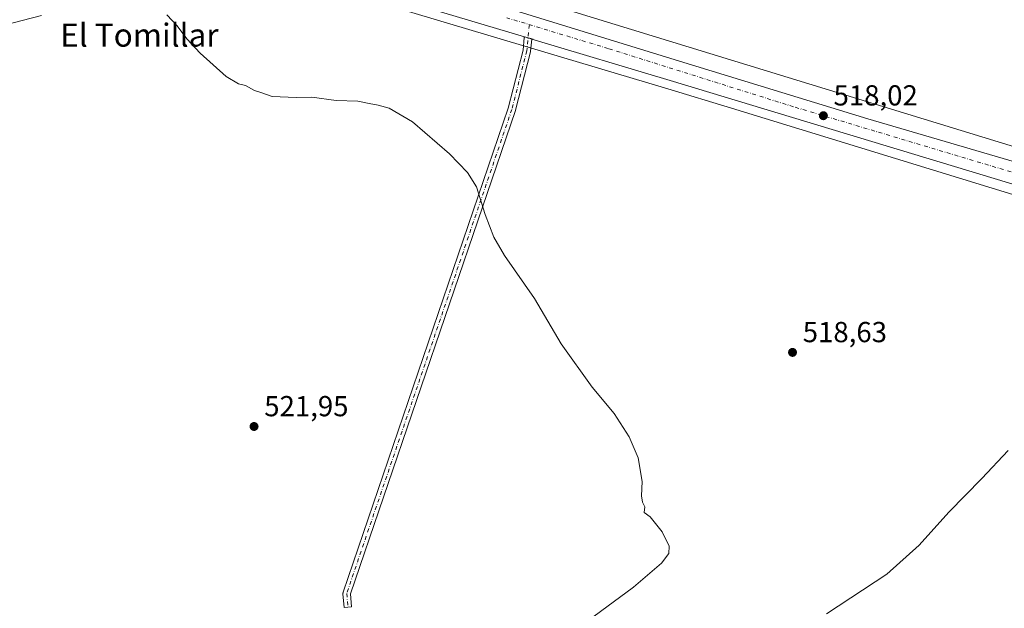
# Model space of a CAD drawing. Units: metres. Extents: x 559753 to 563188, y 4721750 to 4724093.
# Drawn here: x 562175 to 562515, y 4723574 to 4723778 of the extents above; entities that cross this region are included whole.
import ezdxf
from ezdxf.enums import TextEntityAlignment as Align

# ---------------------------------------------------------------- set-up
doc = ezdxf.new("R2010")
doc.units = ezdxf.units.M
doc.header["$MEASUREMENT"] = 0
doc.linetypes.add('DGN Style 4', pattern=[2.638475, 1.318413, -0.659207, 0.001648, -0.659207])
for name, color, linetype, lineweight in [('Camino Cxs', 7, 'Continuous', 0), ('Camino eje', 30, 'DGN Style 4', 13), ('Camping Cxs', 135, 'Continuous', 0), ('Carretera de calzada única Cxs', 7, 'Continuous', 13), ('Carretera de calzada única eje', 7, 'DGN Style 4', 0), ('Cultivos herbáceos CxS', 92, 'Continuous', 0), ('Curva de nivel normal', 30, 'Continuous', 0), ('Núcleo urbano CxS', 7, 'Continuous', 0), ('Punto de cota en terreno', 7, 'Continuous', 0), ('Rótulo de punto de cota en terreno', 7, 'Continuous', 0), ('Texto cartográfico', 7, 'Continuous', 0)]:
    doc.layers.add(name, color=color, linetype=linetype, lineweight=lineweight)
doc.styles.add('Style-Arial', font='txt')

# ---------------------------------------------------------------- blocks, each defined once
blk = doc.blocks.new('*U9')
at = {"layer": 'Cultivos herbáceos CxS', "color": 92, "linetype": 'Continuous', "lineweight": 0}
blk.add_polyline3d([(562527.5751, 4723731.1089, 516.0852), (562346.5129, 4723786.6955, 518.8112), (562346.4727, 4723786.7079, 518.8114), (562117.8223, 4723855.5905, 520.9502)], dxfattribs=at)
blk = doc.blocks.new('5PATER')
at = {"layer": 'Camping Cxs', "linetype": 'Continuous', "lineweight": 0}
h = blk.add_hatch(color=51, dxfattribs=at)
edge = h.paths.add_edge_path()
edge.add_ellipse((0, 0), major_axis=(-0.11, -0.111), ratio=0.999422, start_angle=0, end_angle=360)

msp = doc.modelspace()

# ---------------------------------------------------------------- linework, layer by layer
at = {"layer": 'Camino Cxs', "color": 7, "linetype": 'Continuous', "lineweight": 0, "extrusion": (-0.287082, -0.957895, 0.004655), "elevation": -4686314.04, "flags": 128}
msp.add_lwpolyline([(-817443.71, 22335.61), (-817445.03, 22335.63), (-817446.33, 22335.64)], dxfattribs=at)
at = {"layer": 'Camino Cxs', "color": 7, "linetype": 'Continuous', "lineweight": 0}
msp.add_polyline3d([(562351.85, 4723771, 519.24), (562351.43, 4723766.79, 519.15), (562351.42, 4723766.7, 519.16), (562351.4, 4723766.6, 519.16), (562346.24, 4723746.36, 519.43), (562346.21, 4723746.26, 519.43), (562289.15, 4723579.04, 522.18), (562289.52, 4723574.54, 522.27), (562286.93, 4723574.33, 522.32), (562286.53, 4723579.09, 522.22), (562286.53, 4723579.27, 522.22), (562286.55, 4723579.45, 522.21), (562286.6, 4723579.62, 522.21), (562343.73, 4723747.05, 519.44), (562348.85, 4723767.15, 519.19), (562349.28, 4723771.51, 519.26), (562349.3, 4723771.61, 519.26), (562349.34, 4723771.75, 519.26), (562350.58, 4723771.38, 519.25)], close=True, dxfattribs=at)
msp.add_polyline3d([(562351.85, 4723771, 519.24), (562351.43, 4723766.79, 519.15), (562351.42, 4723766.7, 519.16), (562351.4, 4723766.6, 519.16), (562346.24, 4723746.36, 519.43), (562346.21, 4723746.26, 519.43), (562289.15, 4723579.04, 522.18), (562289.52, 4723574.54, 522.27), (562286.93, 4723574.33, 522.32), (562286.53, 4723579.09, 522.22), (562286.53, 4723579.27, 522.22), (562286.55, 4723579.45, 522.21), (562286.6, 4723579.62, 522.21), (562343.73, 4723747.05, 519.44), (562348.85, 4723767.15, 519.19), (562349.28, 4723771.51, 519.26), (562349.3, 4723771.61, 519.26), (562349.34, 4723771.75, 519.26)], dxfattribs=at)
at = {"layer": 'Camino eje', "color": 30, "linetype": 'DGN Style 4', "lineweight": 13}
msp.add_polyline3d([(562351.03, 4723775.99, 519.24), (562350.14, 4723766.92, 519.17), (562344.98, 4723746.68, 519.43), (562287.83, 4723579.2, 522.19), (562288.22, 4723574.44, 522.3)], dxfattribs=at)
at = {"layer": 'Carretera de calzada única Cxs', "color": 7, "linetype": 'Continuous', "lineweight": 13, "extrusion": (-0.287082, -0.957895, 0.004655), "elevation": -4686314.04, "flags": 128}
msp.add_lwpolyline([(-817443.71, 22335.61), (-817445.03, 22335.63), (-817446.33, 22335.64)], dxfattribs=at)
at = {"layer": 'Carretera de calzada única Cxs', "color": 7, "linetype": 'Continuous', "lineweight": 13}
for points in [[(562349.34, 4723771.75, 519.26), (562268.71, 4723795.92, 519.42), (562177.73, 4723823.38, 519.63), (562094.78, 4723848.46, 521.29), (561964.05, 4723887.47, 524.2), (561913.2, 4723903.02, 527.63), (561810.49, 4723933.77, 527.28), (561709.93, 4723964.02, 527.32), (561662.6, 4723978.24, 527.31), (561619.34, 4723991.96, 528.09), (561607.39, 4723995.94, 529.12), (561566.37, 4724008.21, 529.81), (561515.32, 4724024.1, 531.37), (561507.72, 4724026.23, 531.84), (561504.39, 4724027.52, 532.52), (561501.09, 4724027.99, 533.26), (561493.8, 4724029.2, 534), (561482.39, 4724030.53, 533.84), (561479.46, 4724030.48, 533.5)], [(562096.48, 4723855.72, 521.73), (562179.41, 4723831.46, 519.44), (562270.29, 4723804.11, 519.16), (562337.27, 4723783.54, 519.2), (562344.06, 4723781.44, 519.2), (562350.12, 4723779.58, 519.12), (562401.5, 4723763.79, 518.49), (562468.14, 4723743.42, 517.57), (562532.27, 4723724.63, 515.83)], [(562530.57, 4723717.13, 515.89), (562399.76, 4723756.64, 518.62), (562351.85, 4723771, 519.24), (562350.58, 4723771.38, 519.25), (562349.34, 4723771.75, 519.26), (562268.71, 4723795.92, 519.42), (562177.73, 4723823.38, 519.63), (562094.78, 4723848.46, 521.29)], [(562350.12, 4723779.58, 519.12), (562401.5, 4723763.79, 518.49), (562468.14, 4723743.42, 517.57), (562532.27, 4723724.63, 515.83)], [(563170.68, 4723726.84, 513.66), (563162.03, 4723724.2, 513.71), (563094.44, 4723702.83, 514.5), (563021.98, 4723680.2, 515.19), (562947.92, 4723657.23, 515.25), (562897.39, 4723641.22, 515.39), (562887.11, 4723638.71, 515.47), (562865.55, 4723635.23, 515.6), (562854.21, 4723634.13, 515.78), (562839.83, 4723633.8, 515.83), (562825.44, 4723634.37, 515.71), (562812.37, 4723635.64, 515.74), (562799.4, 4723637.62, 514.86), (562785.44, 4723640.91, 513.96), (562771.89, 4723644.56, 513.04), (562706.9, 4723664.22, 509.23), (562678.75, 4723672.67, 508.9), (562648.43, 4723681.68, 509.66), (562579.56, 4723702.48, 513.45), (562530.57, 4723717.13, 515.89), (562399.76, 4723756.64, 518.62), (562351.85, 4723771, 519.24)]]:
    msp.add_polyline3d(points, dxfattribs=at)
at = {"layer": 'Carretera de calzada única eje', "color": 7, "linetype": 'DGN Style 4', "lineweight": 0}
msp.add_polyline3d([(563170.64, 4723730.72, 513.76), (563105.01, 4723709.58, 514.49), (563053.73, 4723693.54, 515), (562919.63, 4723651.24, 515.32), (562893.33, 4723643.77, 515.45), (562870.77, 4723640.04, 515.49), (562853.94, 4723638, 515.64), (562827.27, 4723638.37, 515.64), (562801.73, 4723640.98, 514.67), (562775.99, 4723647.14, 513.01), (562749.7, 4723654.6, 511.27), (562707.37, 4723667.48, 509.31), (562639.63, 4723687.92, 510.23), (562543.97, 4723717.21, 515.33), (562442.48, 4723747.57, 518.13), (562378.34, 4723767.72, 518.98), (562343.25, 4723778.35, 519.35)], dxfattribs=at)
at = {"layer": 'Cultivos herbáceos CxS', "color": 92, "linetype": 'Continuous', "lineweight": 0}
for points in [[(561950.25, 4723912.7, 524.33), (562006.18, 4723888.77, 523.23), (562006.23, 4723888.75, 523.23), (562032.04, 4723881.08, 522.34), (562117.79, 4723855.6, 520.95), (562117.82, 4723855.59, 520.95), (562346.47, 4723786.71, 518.81), (562346.51, 4723786.7, 518.81), (562527.58, 4723731.11, 516.09), (562731.04, 4723669.67, 508.2), (562802.4, 4723649.59, 515.62), (562828.42, 4723646.53, 515.76), (562867.37, 4723648.08, 515.07), (562896.71, 4723653.23, 514.76), (562922.88, 4723662.13, 514.82), (562922.88, 4723662.14, 514.82), (562923.06, 4723662.19, 514.82), (562983.23, 4723681.07, 515.34), (563004.64, 4723687.79, 515.51), (563004.65, 4723687.8, 515.51), (563107.33, 4723719.9, 514.46), (563168.22, 4723739.14, 513.96), (563168.28, 4723739.16, 513.96), (563170.56, 4723739.86, 513.98)], [(562093.92, 4723845.59, 521.31), (562176.86, 4723820.51, 519.45), (562267.85, 4723793.05, 519.35), (562398.9, 4723753.77, 518.55), (562420.95, 4723747.11, 518.19), (562522.9, 4723715.81, 516.23)], [(562093.92, 4723845.59, 521.31), (562176.86, 4723820.51, 519.45), (562267.85, 4723793.05, 519.35), (562398.9, 4723753.77, 518.55), (562420.95, 4723747.11, 518.19), (562522.9, 4723715.81, 516.23)]]:
    msp.add_polyline3d(points, dxfattribs=at)
at = {"layer": 'Curva de nivel normal', "color": 30, "linetype": 'Continuous', "lineweight": 0, "flags": 128}
for points, elevation in [([(562182.18, 4723779.2), (562168.84, 4723775.68)], 520), ([(562364.23, 4723564.58), (562387.02, 4723581.35), (562396.74, 4723589.71), (562399.35, 4723593.03), (562399.47, 4723595.56), (562397.02, 4723600.52), (562392.87, 4723605.66), (562390.73, 4723607.19), (562391.05, 4723609.18), (562390.2, 4723610.83), (562389.8, 4723612.93), (562390.1, 4723617.89), (562388.7, 4723626.12), (562385.6, 4723633.39), (562380.34, 4723641.47), (562372.77, 4723650.56), (562362.04, 4723665.54), (562352.8, 4723681.23), (562342.38, 4723696.16), (562338.79, 4723702.45), (562335.79, 4723710.36), (562332.7, 4723719.83), (562329.58, 4723724.81), (562323.36, 4723731.32), (562310.56, 4723742.32), (562302.51, 4723747.04), (562298.7, 4723748.14), (562295.61, 4723748.66), (562291.7, 4723749.48), (562284.18, 4723749.72), (562275.72, 4723750.85), (562270.34, 4723750.74), (562262.05, 4723751.14), (562258.44, 4723752.4), (562255.9, 4723753.26), (562252.77, 4723754.91), (562250.37, 4723755.5), (562246.13, 4723758.09), (562237.06, 4723766.08), (562232.46, 4723771.05), (562229.18, 4723775.56), (562225.53, 4723779.33)], 520), ([(562516.71, 4723628.63), (562507.63, 4723618.97), (562496.24, 4723607.3), (562485.96, 4723595.86), (562474.74, 4723585.85), (562453.85, 4723572.18)], 515)]:
    msp.add_lwpolyline(points, dxfattribs=dict(at, elevation=elevation))
at = {"layer": 'Núcleo urbano CxS', "color": 7, "linetype": 'Continuous', "lineweight": 0}
for points in [[(561950.25, 4723912.7, 524.33), (562006.18, 4723888.77, 523.23), (562006.23, 4723888.75, 523.23), (562032.04, 4723881.08, 522.34), (562117.79, 4723855.6, 520.95), (562117.82, 4723855.59, 520.95), (562346.47, 4723786.71, 518.81), (562346.51, 4723786.7, 518.81), (562527.58, 4723731.11, 516.09), (562731.04, 4723669.67, 508.2), (562802.4, 4723649.59, 515.62), (562828.42, 4723646.53, 515.76), (562867.37, 4723648.08, 515.07), (562896.71, 4723653.23, 514.76), (562922.88, 4723662.13, 514.82), (562922.88, 4723662.14, 514.82), (562923.06, 4723662.19, 514.82), (562983.23, 4723681.07, 515.34), (563004.64, 4723687.79, 515.51), (563004.65, 4723687.8, 515.51), (563107.33, 4723719.9, 514.46), (563168.22, 4723739.14, 513.96), (563168.28, 4723739.16, 513.96), (563170.56, 4723739.86, 513.98)], [(562117.82, 4723855.59, 520.95), (562346.47, 4723786.71, 518.81), (562346.51, 4723786.7, 518.81), (562527.58, 4723731.11, 516.09)], [(562522.9, 4723715.81, 516.23), (562420.95, 4723747.11, 518.19), (562398.9, 4723753.77, 518.55), (562267.85, 4723793.05, 519.35), (562176.86, 4723820.51, 519.45), (562093.92, 4723845.59, 521.31)], [(562093.92, 4723845.59, 521.31), (562176.86, 4723820.51, 519.45), (562267.85, 4723793.05, 519.35), (562398.9, 4723753.77, 518.55), (562420.95, 4723747.11, 518.19), (562522.9, 4723715.81, 516.23)]]:
    msp.add_polyline3d(points, dxfattribs=at)

# ---------------------------------------------------------------- block references
at = {"layer": 'Cultivos herbáceos CxS', "color": 92, "linetype": 'Continuous', "lineweight": 0}
msp.add_blockref('*U9', (0, 0), dxfattribs=at)
at = {"layer": 'Punto de cota en terreno', "color": 7, "linetype": 'Continuous', "lineweight": 0, "xscale": 10, "yscale": 10, "zscale": 10}
for p in [(562452.78, 4723744.49, 518.02), (562442.11, 4723662.6, 518.63), (562255.76, 4723636.97, 521.95)]:
    msp.add_blockref('5PATER', p, dxfattribs=at)

# ---------------------------------------------------------------- texts
at = {"layer": 'Rótulo de punto de cota en terreno', "color": 7, "linetype": 'Continuous', "lineweight": 0, "style": 'Style-Arial'}
for s, p in [('518,02', (562456.31, 4723748.02)), ('518,63', (562445.64, 4723666.13)), ('521,95', (562259.29, 4723640.5))]:
    msp.add_text(s, height=7, dxfattribs=at).set_placement(p)
at = {"layer": 'Texto cartográfico', "color": 7, "linetype": 'Continuous', "lineweight": 0, "style": 'Style-Arial'}
msp.add_text('El Tomillar', height=8, dxfattribs=at).set_placement((562216.08, 4723772.37), align=Align.MIDDLE_CENTER)

doc.saveas('drawing.dxf')
